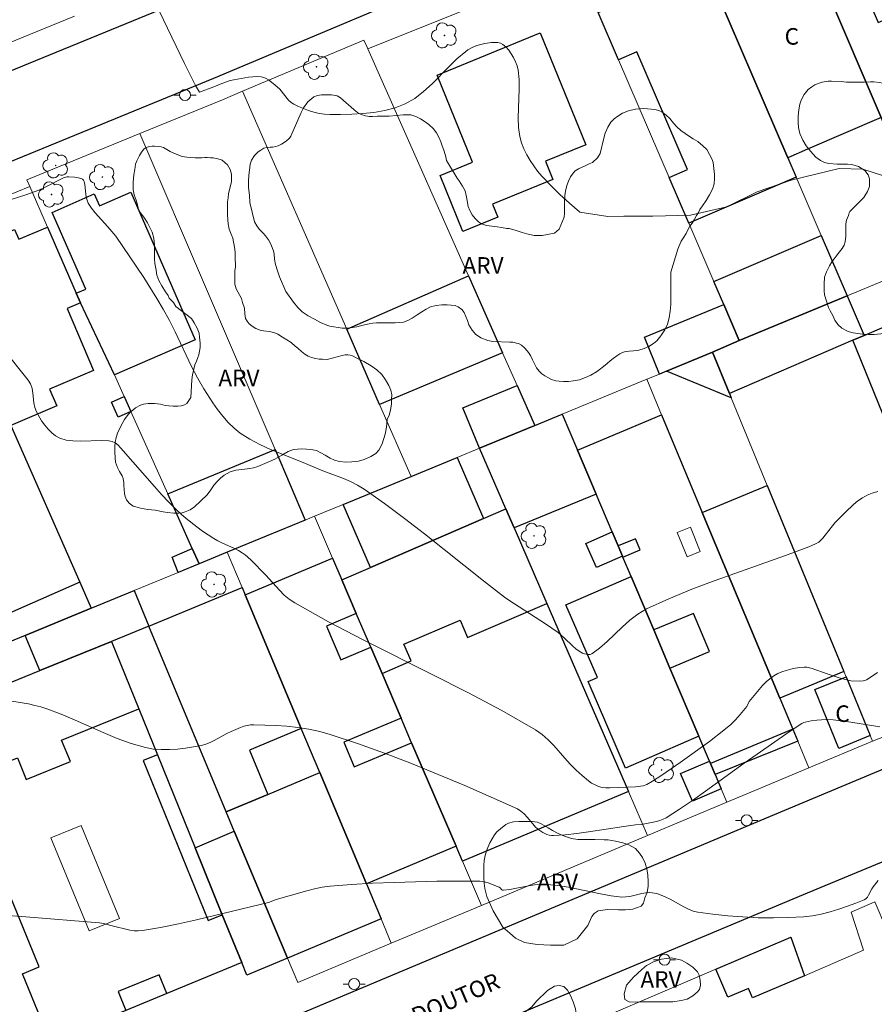
# Model space of a CAD drawing. Units: metres. Extents: x 275408 to 275923, y 1667123 to 1667688.
# Drawn here: x 275516 to 275594, y 1667202 to 1667291 of the extents above; entities that cross this region are included whole.
import ezdxf

# ---------------------------------------------------------------- set-up
doc = ezdxf.new("R2010")
doc.units = ezdxf.units.M
doc.header["$MEASUREMENT"] = 0
for name, color, linetype, lineweight, true_color in [('Arvores_Isoladas', 7, 'Continuous', 18, 0x00ff33), ('Curvas_Intermediarias', 7, 'Continuous', 9, 0x783c14), ('Curvas_Mestras', 7, 'Continuous', 20, 0x783c14), ('Topon_Vegetacao', 7, 'Continuous', 9, 0x00ff33), ('Vegetacao', 7, 'Orla8', 9, 0x00ff33)]:
    doc.layers.add(name, color=color, linetype=linetype, lineweight=lineweight, true_color=true_color)
for name, color, linetype, lineweight in [('Edificacoes', 7, 'Continuous', 30), ('Edificacoes_Vazios', 7, 'Continuous', 15), ('Muro_Grade', 8, 'Continuous', 20), ('Pavimentacao_Asfaltica_Mfio', 10, 'Continuous', 30), ('Poste', 7, 'Continuous', 9), ('Topon_de_Vias', 7, 'Continuous', 9), ('Topon_Fundacao_Const_Ruinas', 7, 'Continuous', 9)]:
    doc.layers.add(name, color=color, linetype=linetype, lineweight=lineweight)
doc.styles.add('Arial', font='arial.ttf', dxfattribs={"height": 1.5})
doc.styles.get("Standard").update_dxf_attribs({"font": 'arial.ttf'})
doc.linetypes.add('Orla8', pattern='A,6,-0.5,["V",Standard,S=1,R=0,X=-0.5,Y=-1],-0.5,6,-0.5,["V",Standard,S=1,R=0,X=-0.5,Y=-1],-0.5', length=14)

# ---------------------------------------------------------------- blocks, each defined once
blk = doc.blocks.new('Arvore')
at = {"layer": 'Arvores_Isoladas'}
blk.add_lwpolyline([(-0.718, 0.493, 0.872324), (-0.722, -0.551, 0.862983), (0.284, -0.827, 0.900105), (0.89, 0.029, 0.863155), (0.262, 0.861, 0.882486)], format="xyb", close=True, dxfattribs=at)
blk.add_circle((0, 0), 0.0286, dxfattribs=at)
blk = doc.blocks.new('Poste')
at = {"layer": 'Poste'}
for points in [[(-0.5, 0), (-1, 0)], [(0.5, 0), (1, 0)]]:
    blk.add_lwpolyline(points, dxfattribs=at)
blk.add_lwpolyline([(0, 0.5, 1), (0, -0.5, 1)], format="xyb", close=True, dxfattribs=at)

msp = doc.modelspace()

# ---------------------------------------------------------------- linework, layer by layer
at = {"layer": 'Curvas_Intermediarias', "flags": 128}
for points, elevation in [([(275594.54, 1667276.658), (275592.759, 1667277.228), (275590.618, 1667277.268), (275586.257, 1667276.218), (275583.195, 1667275.167), (275580.444, 1667273.797), (275577.133, 1667273.036), (275573.722, 1667272.946), (275571.101, 1667272.946), (275569.64, 1667272.916), (275567.119, 1667273.336), (275567.079, 1667273.366), (275566.179, 1667274.137), (275565.308, 1667274.927), (275564.468, 1667275.747), (275563.668, 1667276.598), (275563.287, 1667277.038), (275562.927, 1667277.518), (275562.597, 1667278.018), (275562.297, 1667278.528), (275562.037, 1667279.069), (275561.827, 1667279.609), (275561.677, 1667280.169), (275561.547, 1667280.999), (275561.517, 1667281.86), (275561.537, 1667282.73), (275561.617, 1667284.491), (275561.607, 1667285.351), (275561.507, 1667286.191), (275561.417, 1667286.572), (275561.277, 1667286.952), (275561.107, 1667287.322), (275560.897, 1667287.682), (275560.666, 1667288.012), (275560.416, 1667288.292), (275560.146, 1667288.522), (275559.926, 1667288.632), (275559.676, 1667288.692), (275559.396, 1667288.702), (275559.096, 1667288.692), (275558.506, 1667288.602), (275558.005, 1667288.492), (275557.785, 1667288.432), (275557.355, 1667288.252), (275556.955, 1667288.022), (275556.765, 1667287.882), (275555.975, 1667287.202), (275555.214, 1667286.462), (275553.724, 1667284.941), (275552.953, 1667284.241), (275552.143, 1667283.62), (275551.273, 1667283.13), (275550.382, 1667282.78), (275549.442, 1667282.53), (275548.452, 1667282.36), (275547.451, 1667282.25), (275546.431, 1667282.19), (275545.43, 1667282.17), (275544.45, 1667282.16), (275543.97, 1667282.19), (275543.48, 1667282.26), (275542.999, 1667282.37), (275542.529, 1667282.52), (275542.059, 1667282.7), (275541.609, 1667282.89), (275541.179, 1667283.11), (275540.939, 1667283.27), (275540.709, 1667283.48), (275539.908, 1667284.451), (275539.688, 1667284.671), (275539.308, 1667284.991), (275538.898, 1667285.301), (275538.688, 1667285.421), (275538.468, 1667285.521), (275538.238, 1667285.571), (275537.857, 1667285.601), (275537.477, 1667285.591), (275537.077, 1667285.541), (275535.416, 1667285.251), (275534.666, 1667284.971), (275533.946, 1667284.671), (275532.635, 1667284.201), (275532.285, 1667284.811), (275531.265, 1667286.782), (275528.974, 1667291.574)], 14), ([(275594.1, 1667231.62), (275593.609, 1667231.28), (275593.109, 1667230.96), (275592.959, 1667230.89), (275592.799, 1667230.85), (275592.459, 1667230.82), (275591.689, 1667230.86), (275591.198, 1667230.97), (275590.628, 1667231.13), (275589.528, 1667231.49), (275588.177, 1667231.98), (275587.937, 1667232.05), (275587.697, 1667232.09), (275587.447, 1667232.1), (275587.047, 1667232.06), (275586.637, 1667232), (275586.227, 1667231.91), (275585.826, 1667231.8), (275585.426, 1667231.67), (275585.056, 1667231.51), (275584.706, 1667231.31), (275584.336, 1667231.05), (275583.996, 1667230.76), (275583.676, 1667230.429), (275582.455, 1667228.999), (275582.385, 1667228.879), (275582.305, 1667228.659), (275582.235, 1667228.529), (275581.655, 1667227.798), (275581.235, 1667227.328), (275580.784, 1667226.898), (275580.154, 1667226.378), (275578.854, 1667225.377), (275576.203, 1667223.457), (275574.542, 1667222.306), (275573.692, 1667221.756), (275573.171, 1667221.456), (275572.861, 1667221.356), (275572.171, 1667221.266), (275569.82, 1667221.156), (275569.47, 1667221.156), (275569.14, 1667221.206), (275568.81, 1667221.286), (275568.49, 1667221.426), (275568.179, 1667221.596), (275567.889, 1667221.806), (275567.309, 1667222.286), (275566.769, 1667222.776), (275566.239, 1667223.297), (275565.738, 1667223.847), (275564.758, 1667224.987), (275564.248, 1667225.517), (275563.708, 1667226.008), (275563.107, 1667226.418), (275560.056, 1667228.159), (275556.945, 1667229.809), (275553.784, 1667231.4), (275547.461, 1667234.571), (275544.34, 1667236.202), (275541.269, 1667237.912), (275540.769, 1667238.253), (275540.308, 1667238.633), (275539.878, 1667239.063), (275538.648, 1667240.433), (275537.277, 1667241.824), (275536.787, 1667242.264), (275536.517, 1667242.454), (275536.167, 1667242.664), (275535.797, 1667242.854), (275534.656, 1667243.355), (275534.286, 1667243.535), (275533.926, 1667243.745), (275532.905, 1667244.435), (275532.405, 1667244.805), (275531.435, 1667245.565), (275530.965, 1667245.966), (275530.515, 1667246.386), (275529.844, 1667247.056), (275529.194, 1667247.746), (275528.554, 1667248.457), (275525.503, 1667251.938), (275525.222, 1667252.228), (275525.002, 1667252.418), (275524.722, 1667252.548), (275524.432, 1667252.618), (275523.792, 1667252.648), (275521.811, 1667252.588), (275521.171, 1667252.598), (275520.561, 1667252.678), (275519.98, 1667252.848), (275519.6, 1667253.048), (275519.25, 1667253.318), (275518.92, 1667253.659), (275518.61, 1667254.029), (275518.33, 1667254.429), (275517.86, 1667255.239), (275517.699, 1667255.629), (275517.619, 1667256.05), (275517.519, 1667256.93), (275517.459, 1667257.36), (275517.329, 1667257.76), (275517.119, 1667258.11), (275514.848, 1667260.931)], 16), ([(275515.449, 1667229.059), (275516.579, 1667228.879), (275517.139, 1667228.769), (275517.699, 1667228.639), (275518.25, 1667228.499), (275518.8, 1667228.329), (275520.09, 1667227.848), (275521.361, 1667227.308), (275523.902, 1667226.178), (275525.172, 1667225.648), (275526.453, 1667225.177), (275527.753, 1667224.807), (275528.454, 1667224.677), (275529.174, 1667224.627), (275529.904, 1667224.627), (275530.645, 1667224.677), (275531.375, 1667224.757), (275532.805, 1667224.997), (275533.206, 1667225.107), (275533.596, 1667225.267), (275533.976, 1667225.457), (275535.106, 1667226.098), (275535.496, 1667226.268), (275536.367, 1667226.628), (275536.657, 1667226.738), (275536.957, 1667226.818), (275537.257, 1667226.878), (275537.557, 1667226.888), (275538.548, 1667226.858), (275539.548, 1667226.808), (275540.558, 1667226.738), (275541.559, 1667226.628), (275542.549, 1667226.478), (275543.53, 1667226.268), (275544.49, 1667225.998), (275546.951, 1667225.177), (275549.412, 1667224.297), (275551.853, 1667223.367), (275554.284, 1667222.386), (275556.695, 1667221.366), (275559.086, 1667220.325), (275561.447, 1667219.255), (275561.777, 1667219.055), (275562.067, 1667218.805), (275562.337, 1667218.515), (275562.837, 1667217.894), (275563.107, 1667217.604), (275563.397, 1667217.354), (275563.748, 1667217.124), (275563.938, 1667217.024), (275564.128, 1667216.934), (275564.328, 1667216.874), (275564.538, 1667216.834), (275564.738, 1667216.834), (275565.788, 1667216.904), (275566.849, 1667217.024), (275567.909, 1667217.174), (275571.101, 1667217.664), (275572.171, 1667217.814), (275572.691, 1667217.854), (275574.052, 1667218.115), (275574.362, 1667218.205), (275574.652, 1667218.315), (275574.932, 1667218.455), (275576.143, 1667219.225), (275577.333, 1667220.025), (275578.513, 1667220.856), (275582.015, 1667223.397), (275583.195, 1667224.227), (275586.086, 1667226.228), (275587.247, 1667227.008), (275587.417, 1667227.098), (275587.547, 1667227.128), (275588.077, 1667227.238), (275588.607, 1667227.308), (275589.438, 1667227.348), (275590.078, 1667227.338), (275591.289, 1667227.188), (275593.769, 1667226.778), (275594.29, 1667226.678)], 17), ([(275594.14, 1667212.782), (275593.709, 1667212.202), (275593.589, 1667212.022), (275593.289, 1667211.442), (275593.179, 1667211.272), (275593.039, 1667211.122), (275592.879, 1667211.022), (275592.139, 1667210.722), (275591.379, 1667210.432), (275590.598, 1667210.161), (275589.798, 1667209.921), (275588.998, 1667209.731), (275588.187, 1667209.581), (275587.387, 1667209.491), (275586.026, 1667209.411), (275584.656, 1667209.381), (275583.275, 1667209.401), (275581.895, 1667209.471), (275580.524, 1667209.571), (275579.154, 1667209.711), (275577.813, 1667209.891), (275577.373, 1667209.991), (275576.953, 1667210.161), (275576.533, 1667210.372), (275575.312, 1667211.082), (275574.892, 1667211.272), (275574.492, 1667211.442), (275574.082, 1667211.582), (275573.662, 1667211.662), (275573.451, 1667211.672), (275573.091, 1667211.652), (275572.731, 1667211.582), (275571.651, 1667211.322), (275571.291, 1667211.282), (275570.93, 1667211.272), (275569.96, 1667211.392), (275568.99, 1667211.562), (275566.069, 1667212.162), (275565.098, 1667212.322), (275564.118, 1667212.412), (275563.568, 1667212.412), (275563.007, 1667212.372), (275562.447, 1667212.282), (275560.766, 1667211.962), (275560.186, 1667211.882), (275560.106, 1667211.892), (275560.036, 1667211.922), (275559.876, 1667212.102), (275559.806, 1667212.152), (275558.806, 1667212.552), (275558.556, 1667212.632), (275558.295, 1667212.682), (275558.035, 1667212.702), (275554.164, 1667212.702), (275552.223, 1667212.662), (275550.272, 1667212.602), (275548.332, 1667212.522), (275546.401, 1667212.402), (275544.47, 1667212.242), (275543.76, 1667212.152), (275543.059, 1667212.012), (275542.369, 1667211.842), (275539.598, 1667211.042), (275538.888, 1667210.782), (275532.365, 1667209.201), (275530.735, 1667208.831), (275529.104, 1667208.501), (275527.463, 1667208.231), (275527.083, 1667208.201), (275526.703, 1667208.221), (275526.313, 1667208.281), (275524.602, 1667208.681), (275523.922, 1667208.881), (275523.582, 1667208.941), (275516.899, 1667209.491), (275512.437, 1667209.801)], 18)]:
    msp.add_lwpolyline(points, dxfattribs=dict(at, elevation=elevation))
at = {"layer": 'Curvas_Mestras', "elevation": 15, "flags": 128}
msp.add_lwpolyline([(275594.11, 1667248.026), (275593.609, 1667247.866), (275593.149, 1667247.676), (275592.719, 1667247.436), (275592.319, 1667247.156), (275591.929, 1667246.836), (275591.188, 1667246.146), (275590.238, 1667245.185), (275590.008, 1667244.915), (275589.358, 1667244.065), (275589.138, 1667243.795), (275588.888, 1667243.535), (275588.768, 1667243.435), (275588.487, 1667243.265), (275587.877, 1667243.004), (275585.766, 1667242.214), (275579.364, 1667239.953), (275577.253, 1667239.153), (275575.172, 1667238.303), (275573.151, 1667237.372), (275572.361, 1667236.902), (275571.631, 1667236.342), (275570.94, 1667235.722), (275569.59, 1667234.421), (275568.9, 1667233.821), (275568.189, 1667233.311), (275568.039, 1667233.251), (275567.879, 1667233.231), (275567.709, 1667233.261), (275567.529, 1667233.311), (275567.349, 1667233.381), (275567.039, 1667233.551), (275566.759, 1667233.751), (275566.479, 1667233.991), (275565.698, 1667234.761), (275565.428, 1667235.001), (275565.148, 1667235.231), (275563.988, 1667236.032), (275561.607, 1667237.552), (275560.766, 1667238.102), (275560.276, 1667238.453), (275558.366, 1667239.933), (275553.023, 1667244.185), (275551.233, 1667245.575), (275549.412, 1667246.926), (275547.561, 1667248.236), (275546.961, 1667248.597), (275546.331, 1667248.917), (275545.68, 1667249.187), (275543.68, 1667249.947), (275542.049, 1667250.637), (275539.078, 1667251.828), (275538.118, 1667252.258), (275537.197, 1667252.748), (275536.337, 1667253.298), (275535.767, 1667253.759), (275535.236, 1667254.269), (275534.746, 1667254.839), (275534.276, 1667255.429), (275533.846, 1667256.06), (275533.036, 1667257.32), (275532.455, 1667258.32), (275531.925, 1667259.341), (275530.424, 1667262.482), (275529.904, 1667263.513), (275529.354, 1667264.523), (275528.784, 1667265.493), (275527.583, 1667267.404), (275526.333, 1667269.285), (275525.042, 1667271.136), (275524.702, 1667271.576), (275524.332, 1667272.006), (275523.192, 1667273.256), (275522.851, 1667273.697), (275522.551, 1667274.147), (275522.441, 1667274.397), (275522.371, 1667274.667), (275522.321, 1667274.947), (275522.231, 1667275.817), (275522.171, 1667276.097), (275522.111, 1667276.228), (275522.041, 1667276.298), (275521.961, 1667276.348), (275521.801, 1667276.388), (275521.301, 1667276.488), (275520.791, 1667276.538), (275520.611, 1667276.518), (275520.31, 1667276.428), (275518.6, 1667275.567), (275518.06, 1667275.327), (275516.909, 1667274.907), (275514.798, 1667274.227)], dxfattribs=at)
at = {"layer": 'Edificacoes', "flags": 128}
for points in [[(275589.366, 1667293.698), (275594.438, 1667281.908), (275587.742, 1667279.027), (275585.957, 1667278.259), (275578.495, 1667295.603), (275586.977, 1667299.252), (275589.366, 1667293.698)], [(275585.957, 1667278.259), (275586.711, 1667276.506), (275576.983, 1667272.321), (275575.196, 1667276.476), (275576.867, 1667277.195), (275572.289, 1667287.837), (275570.617, 1667287.118), (275568.768, 1667291.418), (275578.495, 1667295.603), (275585.957, 1667278.259)], [(275600.738, 1667293.327), (275604.844, 1667284.478), (275595.13, 1667280.299), (275594.438, 1667281.908), (275589.366, 1667293.698), (275592.254, 1667294.941), (275594.165, 1667290.499), (275600.738, 1667293.327)], [(275559.683, 1667272.868), (275556.521, 1667271.577), (275554.454, 1667276.642), (275557.393, 1667277.842), (275554.167, 1667285.746), (275563.513, 1667289.56), (275567.652, 1667279.418), (275564.002, 1667277.928), (275564.674, 1667276.28), (275559.202, 1667274.046), (275559.683, 1667272.868)], [(275521.846, 1667265.112), (275521.461, 1667265.996), (275522.321, 1667266.334), (275519.28, 1667273.304), (275523.104, 1667274.973), (275523.58, 1667273.883), (275526.427, 1667275.125), (275532.255, 1667261.769), (275524.922, 1667258.591), (275521.846, 1667265.112)], [(275521.461, 1667265.996), (275521.846, 1667265.112), (275520.65, 1667264.605), (275523.037, 1667258.981), (275519.056, 1667257.292), (275519.698, 1667255.78), (275515.548, 1667253.996), (275510.163, 1667266.241), (275508.794, 1667269.467), (275512.553, 1667271.062), (275512.814, 1667270.446), (275515.88, 1667271.747), (275516.253, 1667270.868), (275518.858, 1667271.973), (275521.461, 1667265.996)], [(275591.346, 1667265.732), (275581.555, 1667261.682), (275580.15, 1667264.96), (275579.258, 1667267.033), (275588.986, 1667271.218), (275591.346, 1667265.732)], [(275560.096, 1667260.591), (275548.962, 1667255.91), (275545.981, 1667262.722), (275557.015, 1667267.554), (275560.096, 1667260.591)], [(275516.849, 1667234.972), (275512.045, 1667232.992), (275509.958, 1667238.066), (275506.439, 1667246.622), (275500.112, 1667262.006), (275501.723, 1667262.662), (275510.163, 1667266.241), (275515.548, 1667253.996), (275521.781, 1667239.813), (275522.821, 1667237.432), (275516.849, 1667234.972)], [(275515.548, 1667253.996), (275521.781, 1667239.813), (275513.118, 1667236.002), (275510.166, 1667242.694), (275513.558, 1667244.185), (275511.947, 1667247.836), (275508.636, 1667246.386), (275506.245, 1667251.808), (275509.416, 1667253.208), (275507.756, 1667256.97), (275504.714, 1667255.629), (275501.723, 1667262.662), (275510.163, 1667266.241), (275515.548, 1667253.996)], [(275592.884, 1667262.156), (275591.863, 1667261.717), (275580.663, 1667256.899), (275579.125, 1667260.632), (275581.555, 1667261.682), (275591.346, 1667265.732), (275592.884, 1667262.156)], [(275581.555, 1667261.682), (275579.125, 1667260.632), (275574.97, 1667258.92), (275574.333, 1667258.657), (275572.961, 1667262.002), (275580.15, 1667264.96), (275581.555, 1667261.682)], [(275597.287, 1667260.717), (275599.637, 1667254.909), (275595.324, 1667253.164), (275591.863, 1667261.717), (275592.884, 1667262.156), (275596.138, 1667263.556), (275597.287, 1667260.717)], [(275580.663, 1667256.899), (275580.83, 1667256.493), (275574.97, 1667258.92), (275579.125, 1667260.632), (275580.663, 1667256.899)], [(275563.02, 1667253.996), (275558.024, 1667251.937), (275556.519, 1667255.588), (275561.42, 1667257.607), (275563.02, 1667253.996)], [(275526.413, 1667255.269), (275525.262, 1667254.759), (275524.662, 1667256.12), (275525.803, 1667256.63), (275526.413, 1667255.269)], [(275566.898, 1667251.759), (275568.591, 1667247.772), (275561.16, 1667244.71), (275560.406, 1667246.446), (275558.024, 1667251.937), (275563.02, 1667253.996), (275565.512, 1667255.023), (275566.898, 1667251.759)], [(275578.209, 1667246.126), (275585.241, 1667229.298), (275586.42, 1667226.477), (275578.961, 1667223.356), (275578.869, 1667223.573), (275577.907, 1667225.839), (275575.282, 1667232.02), (275578.854, 1667233.511), (275577.413, 1667236.972), (275573.812, 1667235.471), (275571.762, 1667240.307), (275571.011, 1667242.074), (275572.581, 1667242.734), (275572.161, 1667243.735), (275570.585, 1667243.078), (275570.046, 1667244.348), (275568.591, 1667247.772), (275566.898, 1667251.759), (275574.523, 1667254.946), (275578.209, 1667246.126)], [(275578.209, 1667246.126), (275585.241, 1667229.298), (275586.42, 1667226.477), (275586.87, 1667225.4), (275579.377, 1667222.377), (275578.961, 1667223.356), (275578.869, 1667223.573), (275577.907, 1667225.839), (275575.282, 1667232.02), (275573.812, 1667235.471), (275571.762, 1667240.307), (275571.011, 1667242.074), (275570.978, 1667242.153), (275570.585, 1667243.078), (275570.046, 1667244.348), (275568.591, 1667247.772), (275566.898, 1667251.759), (275574.523, 1667254.946), (275578.209, 1667246.126)], [(275532.605, 1667241.464), (275531.985, 1667242.844), (275529.754, 1667247.816), (275539.497, 1667251.804), (275542.226, 1667245.428), (275535.158, 1667242.516), (275532.605, 1667241.464)], [(275558.38, 1667245.572), (275548.142, 1667241.128), (275545.662, 1667246.844), (275551.822, 1667249.382), (275555.982, 1667251.096), (275558.38, 1667245.572)], [(275585.241, 1667229.298), (275578.209, 1667246.126), (275584.102, 1667248.553), (275591.05, 1667231.691), (275588.216, 1667230.524), (275585.241, 1667229.298)], [(275571.518, 1667220.844), (275556.474, 1667214.508), (275555.891, 1667215.868), (275551.865, 1667225.256), (275550.914, 1667227.473), (275549.182, 1667231.53), (275548.159, 1667233.898), (275546.848, 1667236.955), (275545.542, 1667240), (275548.142, 1667241.128), (275558.38, 1667245.572), (275560.406, 1667246.446), (275561.16, 1667244.71), (275564.128, 1667237.872), (275571.518, 1667220.844)], [(275570.585, 1667243.078), (275570.978, 1667242.153), (275568.609, 1667241.122), (275567.657, 1667243.309), (275570.046, 1667244.348), (275570.585, 1667243.078)], [(275532.605, 1667241.464), (275530.695, 1667240.673), (275530.154, 1667242.074), (275531.985, 1667242.844), (275532.605, 1667241.464)], [(275545.542, 1667240), (275546.848, 1667236.955), (275544.157, 1667235.826), (275545.443, 1667232.759), (275548.159, 1667233.898), (275549.182, 1667231.53), (275550.914, 1667227.473), (275545.72, 1667225.295), (275546.653, 1667223.07), (275551.865, 1667225.256), (275555.891, 1667215.868), (275547.763, 1667212.46), (275543.533, 1667222.547), (275541.861, 1667226.533), (275536.78, 1667238.649), (275544.697, 1667241.97), (275545.542, 1667240)], [(275573.812, 1667235.471), (275575.282, 1667232.02), (275577.907, 1667225.839), (275571.251, 1667222.954), (275567.855, 1667230.788), (275568.702, 1667231.155), (275565.847, 1667237.743), (275571.762, 1667240.307), (275573.812, 1667235.471)], [(275536.78, 1667238.649), (275541.861, 1667226.533), (275537.167, 1667224.579), (275538.833, 1667220.576), (275535.048, 1667218.988), (275528.05, 1667235.8), (275536.5, 1667239.317), (275536.78, 1667238.649)], [(275528.05, 1667235.8), (275524.657, 1667234.424), (275518.161, 1667231.787), (275516.849, 1667234.972), (275522.821, 1667237.432), (275526.716, 1667239.037), (275528.05, 1667235.8)], [(275555.891, 1667215.868), (275551.865, 1667225.256), (275550.914, 1667227.473), (275549.182, 1667231.53), (275551.813, 1667232.66), (275551.163, 1667234.171), (275556.255, 1667236.352), (275556.925, 1667234.781), (275564.128, 1667237.872), (275571.518, 1667220.844), (275556.474, 1667214.508), (275555.891, 1667215.868)], [(275528.824, 1667224.157), (275532.24, 1667215.738), (275534.706, 1667209.661), (275536.466, 1667205.327), (275529.664, 1667202.528), (275525.953, 1667200.998), (275519.11, 1667198.187), (275515.235, 1667196.585), (275513.258, 1667201.457), (275511.167, 1667206.61), (275514.772, 1667208.087), (275513.131, 1667212.13), (275512.098, 1667214.674), (275509.464, 1667221.166), (275506.993, 1667227.254), (275513.33, 1667229.826), (275518.161, 1667231.787), (275524.657, 1667234.424), (275527.128, 1667228.335), (275528.824, 1667224.157)], [(275593.433, 1667225.908), (275590.598, 1667224.737), (275588.407, 1667230.069), (275591.238, 1667231.235), (275593.433, 1667225.908)], [(275528.824, 1667224.157), (275527.543, 1667223.637), (275533.426, 1667209.141), (275534.706, 1667209.661), (275536.466, 1667205.327), (275529.664, 1667202.528), (275528.974, 1667204.229), (275525.252, 1667202.698), (275525.953, 1667200.998), (275519.11, 1667198.187), (275516.589, 1667204.309), (275518.11, 1667204.939), (275513.818, 1667215.373), (275512.098, 1667214.674), (275509.464, 1667221.166), (275516.139, 1667223.877), (275516.929, 1667221.926), (275520.931, 1667223.557), (275520.14, 1667225.497), (275527.128, 1667228.335), (275528.824, 1667224.157)], [(275578.961, 1667223.356), (275579.377, 1667222.377), (275579.929, 1667221.077), (275577.311, 1667219.965), (275576.25, 1667222.461), (275578.869, 1667223.573), (275578.961, 1667223.356)], [(275547.763, 1667212.46), (275549.092, 1667209.291), (275540.607, 1667205.732), (275535.787, 1667217.226), (275535.048, 1667218.988), (275538.833, 1667220.576), (275543.533, 1667222.547), (275547.763, 1667212.46)], [(275540.607, 1667205.732), (275536.928, 1667204.189), (275536.466, 1667205.327), (275534.706, 1667209.661), (275532.24, 1667215.738), (275535.787, 1667217.226), (275540.607, 1667205.732)], [(275587.478, 1667204.133), (275582.761, 1667202.152), (275582.411, 1667202.988), (275580.518, 1667202.195), (275579.451, 1667204.742), (275586.234, 1667207.645), (275587.478, 1667204.133)]]:
    msp.add_lwpolyline(points, close=True, dxfattribs=at)
at = {"layer": 'Edificacoes_Vazios', "flags": 128}
for points in [[(275575.947, 1667244.306), (275576.836, 1667242.108), (275578.033, 1667242.591), (275577.144, 1667244.79), (275575.947, 1667244.306)], [(275519.162, 1667216.623), (275522.641, 1667208.203), (275525.385, 1667209.337), (275521.906, 1667217.757), (275519.162, 1667216.623)]]:
    msp.add_lwpolyline(points, close=True, dxfattribs=at)
at = {"layer": 'Muro_Grade', "flags": 128}
for points in [[(275584.868, 1667304.154), (275586.977, 1667299.252), (275589.366, 1667293.698), (275594.438, 1667281.908), (275595.13, 1667280.299), (275598.008, 1667273.61), (275599.852, 1667269.305)], [(275591.346, 1667265.732), (275588.986, 1667271.218), (275586.711, 1667276.506), (275585.957, 1667278.259), (275578.495, 1667295.603), (275576.34, 1667300.613), (275570.483, 1667298.182), (275570.852, 1667297.291), (275566.901, 1667295.757)], [(275547.899, 1667288.121), (275566.901, 1667295.757)], [(275581.555, 1667261.682), (275580.15, 1667264.96), (275579.258, 1667267.033), (275576.983, 1667272.321), (275575.196, 1667276.476), (275570.617, 1667287.118), (275568.768, 1667291.418), (275566.901, 1667295.757)], [(275512.632, 1667287.542), (275521.302, 1667291.091)], [(275547.899, 1667288.121), (275547.801, 1667288.342), (275547.547, 1667288.917), (275536.539, 1667284.271)], [(275547.899, 1667288.121), (275557.015, 1667267.554), (275560.096, 1667260.591), (275561.42, 1667257.607), (275563.02, 1667253.996)], [(275536.539, 1667284.271), (275534.733, 1667283.508), (275527.244, 1667280.443)], [(275536.539, 1667284.271), (275545.981, 1667262.722), (275548.962, 1667255.91), (275551.822, 1667249.382)], [(275517.258, 1667275.647), (275516.995, 1667276.249), (275527.244, 1667280.443)], [(275527.244, 1667280.443), (275539.497, 1667251.804), (275542.226, 1667245.428)], [(275507.816, 1667271.786), (275517.258, 1667275.647)], [(275517.258, 1667275.647), (275518.858, 1667271.973), (275521.461, 1667265.996), (275521.846, 1667265.112), (275524.922, 1667258.591), (275525.803, 1667256.63), (275526.413, 1667255.269), (275529.754, 1667247.816), (275531.985, 1667242.844), (275532.605, 1667241.464)], [(275591.346, 1667265.732), (275594.69, 1667267.136)], [(275591.346, 1667265.732), (275581.555, 1667261.682)], [(275581.555, 1667261.682), (275579.125, 1667260.632)], [(275573.172, 1667258.179), (275574.333, 1667258.657), (275574.97, 1667258.92), (275579.125, 1667260.632)], [(275593.646, 1667225.39), (275593.433, 1667225.908), (275591.238, 1667231.235), (275591.05, 1667231.691), (275584.102, 1667248.554), (275580.83, 1667256.493), (275580.663, 1667256.899), (275579.125, 1667260.632)], [(275573.172, 1667258.179), (275565.512, 1667255.023)], [(275587.883, 1667222.976), (275586.87, 1667225.4), (275586.42, 1667226.477), (275585.241, 1667229.298), (275578.209, 1667246.126), (275574.523, 1667254.946), (275573.172, 1667258.179)], [(275565.512, 1667255.023), (275563.02, 1667253.996)], [(275579.929, 1667221.077), (275579.377, 1667222.377), (275578.961, 1667223.356), (275578.869, 1667223.573), (275577.907, 1667225.839), (275575.282, 1667232.02), (275573.812, 1667235.471), (275571.762, 1667240.307), (275571.011, 1667242.074), (275570.978, 1667242.153), (275570.585, 1667243.078), (275570.046, 1667244.348), (275568.591, 1667247.772), (275566.898, 1667251.759), (275565.512, 1667255.023)], [(275558.024, 1667251.937), (275563.02, 1667253.996)], [(275551.822, 1667249.382), (275555.982, 1667251.096), (275558.024, 1667251.937)], [(275573.255, 1667216.841), (275571.518, 1667220.844), (275564.128, 1667237.872), (275561.16, 1667244.71), (275560.406, 1667246.446), (275558.024, 1667251.937)], [(275543.066, 1667245.774), (275545.662, 1667246.844), (275551.822, 1667249.382)], [(275535.158, 1667242.516), (275542.226, 1667245.428)], [(275542.226, 1667245.428), (275543.066, 1667245.774)], [(275558.186, 1667210.516), (275556.474, 1667214.508), (275555.891, 1667215.868), (275551.865, 1667225.256), (275550.914, 1667227.473), (275549.182, 1667231.53), (275548.159, 1667233.898), (275546.848, 1667236.955), (275545.542, 1667240), (275544.697, 1667241.97), (275543.066, 1667245.774)], [(275535.158, 1667242.516), (275532.605, 1667241.464)], [(275535.158, 1667242.516), (275536.5, 1667239.317), (275536.78, 1667238.649), (275541.861, 1667226.533), (275543.533, 1667222.547), (275547.763, 1667212.46), (275549.092, 1667209.291), (275550.017, 1667207.087)], [(275532.605, 1667241.464), (275530.695, 1667240.673), (275526.716, 1667239.037)], [(275522.821, 1667237.432), (275521.781, 1667239.813)], [(275526.716, 1667239.037), (275522.821, 1667237.432)], [(275526.716, 1667239.037), (275528.05, 1667235.8), (275535.048, 1667218.988), (275535.787, 1667217.226), (275540.607, 1667205.732), (275541.539, 1667203.528), (275550.017, 1667207.087)], [(275512.045, 1667232.992), (275516.849, 1667234.972), (275522.821, 1667237.432)], [(275609.281, 1667231.072), (275595.42, 1667225.267), (275595.12, 1667225.978), (275593.646, 1667225.39)], [(275587.883, 1667222.976), (275593.646, 1667225.39)], [(275587.883, 1667222.976), (275583.348, 1667221.077), (275580.446, 1667219.859), (275573.255, 1667216.841)], [(275579.929, 1667221.077), (275580.446, 1667219.859)], [(275558.186, 1667210.516), (275573.255, 1667216.841)], [(275595.957, 1667205.878), (275593.845, 1667210.835), (275591.699, 1667209.895), (275592.82, 1667206.467), (275587.478, 1667204.133), (275586.234, 1667207.645), (275579.451, 1667204.742), (275538.075, 1667187.034), (275559.114, 1667139.864), (275560.931, 1667135.549)], [(275558.186, 1667210.516), (275550.017, 1667207.087)]]:
    msp.add_lwpolyline(points, dxfattribs=at)
at = {"layer": 'Pavimentacao_Asfaltica_Mfio', "flags": 128}
for points in [[(275453.855, 1667260.702), (275495.207, 1667277.816), (275531.008, 1667292.469), (275556.31, 1667303.149), (275574.229, 1667310.384), (275596.52, 1667319.704)], [(275455.803, 1667253.279), (275498.101, 1667270.785), (275533.926, 1667285.448), (275559.212, 1667296.121), (275577.119, 1667303.351), (275599.453, 1667312.689)], [(275486.559, 1667177.521), (275584.393, 1667218.586), (275639.675, 1667241.742), (275718.297, 1667274.575)], [(275720.894, 1667266.986), (275642.759, 1667234.357), (275597.191, 1667215.534), (275593.029, 1667213.823), (275587.351, 1667211.474), (275486.932, 1667169.405)]]:
    msp.add_lwpolyline(points, dxfattribs=at)
at = {"layer": 'Vegetacao', "flags": 128}
for points in [[(275590.847, 1667262.808), (275590.496, 1667263.157), (275590.233, 1667263.522), (275590.041, 1667263.958), (275589.787, 1667264.384), (275589.647, 1667264.671), (275589.288, 1667265.836), (275589.261, 1667266.193), (275589.251, 1667266.804), (275589.275, 1667267.422), (275589.457, 1667267.927), (275589.734, 1667268.467), (275589.943, 1667268.817), (275590.151, 1667269.087), (275590.36, 1667269.349), (275590.655, 1667269.724), (275590.89, 1667270.029), (275591.072, 1667270.317), (275591.158, 1667270.63), (275591.209, 1667271.161), (275591.217, 1667271.711), (275591.216, 1667271.989), (275591.233, 1667272.25), (275591.276, 1667272.599), (275591.466, 1667273.026), (275591.535, 1667273.252), (275591.596, 1667273.392), (275592.864, 1667274.658), (275592.943, 1667274.797), (275593.177, 1667275.189), (275593.359, 1667275.634), (275593.375, 1667276.008), (275593.366, 1667276.33), (275593.261, 1667276.714), (275592.929, 1667277.105), (275592.37, 1667277.452), (275591.769, 1667277.651), (275591.377, 1667277.676), (275590.899, 1667277.683), (275590.429, 1667277.682), (275589.688, 1667277.733), (275589.283, 1667277.816), (275588.93, 1667277.988), (275588.507, 1667278.304), (275588.022, 1667278.852), (275587.634, 1667279.327), (275587.332, 1667279.835), (275587.043, 1667280.435), (275586.937, 1667280.992), (275586.893, 1667281.454), (275586.909, 1667282.02), (275586.96, 1667282.603), (275587.063, 1667283.117), (275587.175, 1667283.483), (275587.444, 1667283.972), (275587.8, 1667284.426), (275588.131, 1667284.67), (275588.401, 1667284.853), (275588.801, 1667285.02), (275589.088, 1667285.099), (275589.61, 1667285.187), (275589.914, 1667285.188), (275590.786, 1667285.146), (275591.282, 1667285.095), (275591.596, 1667285.087), (275592.083, 1667285.088), (275592.484, 1667285.089), (275592.894, 1667285.107), (275593.451, 1667285.117), (275593.747, 1667285.118), (275594.287, 1667285.067), (275594.826, 1667284.964), (275595.07, 1667284.851), (275595.376, 1667284.634), (275595.629, 1667284.434), (275595.891, 1667284.183), (275596.083, 1667283.931), (275596.197, 1667283.686), (275596.468, 1667283.217), (275596.547, 1667282.973), (275596.696, 1667282.564), (275596.818, 1667282.173), (275597.028, 1667281.677), (275597.168, 1667281.311), (275597.317, 1667280.963), (275597.475, 1667280.598), (275597.798, 1667280.189), (275598.122, 1667279.851), (275598.497, 1667279.564), (275599.577, 1667278.984), (275599.839, 1667278.861), (275600.149, 1667278.781), (275600.528, 1667278.732), (275600.902, 1667278.724), (275601.302, 1667278.777), (275601.789, 1667278.901), (275602.311, 1667279.016), (275602.807, 1667279.078), (275603.174, 1667279.122), (275603.513, 1667279.219), (275603.913, 1667279.307), (275604.322, 1667279.386), (275604.905, 1667279.483), (275605.506, 1667279.537), (275606.047, 1667279.538), (275606.604, 1667279.513), (275607.091, 1667279.427), (275607.631, 1667279.191), (275608.121, 1667278.846), (275608.548, 1667278.48), (275608.801, 1667278.176), (275609.395, 1667277.342), (275609.71, 1667276.768), (275609.815, 1667276.464), (275609.903, 1667275.993), (275609.965, 1667275.419), (275610.018, 1667275.079), (275610.158, 1667274.609), (275610.377, 1667274.175), (275610.561, 1667273.73), (275610.65, 1667273.347), (275610.668, 1667272.808), (275610.652, 1667272.251), (275610.61, 1667271.789), (275610.479, 1667271.467), (275610.158, 1667271.021), (275609.81, 1667270.681), (275609.419, 1667270.419), (275608.937, 1667270.163), (275608.323, 1667269.99), (275607.853, 1667269.928), (275606.216, 1667269.915), (275605.885, 1667269.897), (275605.371, 1667269.87), (275604.988, 1667269.86), (275604.518, 1667269.868), (275604.039, 1667269.911), (275603.682, 1667269.988), (275603.333, 1667270.127), (275602.903, 1667270.426), (275602.53, 1667270.812), (275602.294, 1667271.082), (275601.91, 1667271.517), (275601.553, 1667271.856), (275601.117, 1667272.194), (275600.794, 1667272.376), (275600.401, 1667272.463), (275600.105, 1667272.479), (275599.766, 1667272.479), (275599.392, 1667272.425), (275598.957, 1667272.216), (275598.592, 1667271.893), (275598.332, 1667271.518), (275598.176, 1667270.925), (275598.152, 1667270.254), (275598.08, 1667267.555), (275598.072, 1667267.128), (275598.004, 1667266.327), (275597.892, 1667265.508), (275597.64, 1667264.941), (275597.337, 1667264.383), (275596.955, 1667263.826), (275596.53, 1667263.354), (275596.009, 1667262.865), (275595.652, 1667262.655), (275595.095, 1667262.445), (275594.764, 1667262.357), (275594.397, 1667262.297), (275593.798, 1667262.251), (275593.258, 1667262.241), (275592.744, 1667262.257), (275591.875, 1667262.394), (275591.432, 1667262.518)], [(275541.863, 1667282.337), (275542.078, 1667282.769), (275542.442, 1667283.309), (275543.013, 1667283.782), (275543.344, 1667283.891), (275543.684, 1667283.959), (275544.032, 1667283.96), (275544.596, 1667283.953), (275545.103, 1667283.862), (275545.419, 1667283.68), (275545.934, 1667283.233), (275546.341, 1667282.861), (275546.665, 1667282.58), (275546.972, 1667282.34), (275547.279, 1667282.184), (275547.67, 1667282.044), (275548.043, 1667282.003), (275548.308, 1667282.004), (275548.756, 1667282.005), (275549.046, 1667282.005), (275549.477, 1667282.014), (275549.825, 1667282.024), (275551.094, 1667282.151), (275551.807, 1667282.136), (275552.255, 1667281.996), (275552.671, 1667281.773), (275553.003, 1667281.575), (275553.419, 1667281.276), (275553.809, 1667280.912), (275554.117, 1667280.507), (275554.366, 1667280.068), (275554.5, 1667279.703), (275554.608, 1667279.422), (275554.817, 1667278.849), (275554.968, 1667278.336), (275555.035, 1667278.013), (275555.21, 1667277.714), (275556, 1667276.406), (275556.167, 1667276.174), (275556.491, 1667275.685), (275556.708, 1667275.246), (275556.816, 1667274.84), (275556.909, 1667274.393), (275556.926, 1667274.153), (275556.985, 1667273.838), (275557.135, 1667273.464), (275557.343, 1667273.083), (275557.618, 1667272.735), (275557.934, 1667272.454), (275558.191, 1667272.264), (275558.664, 1667272.099), (275559.12, 1667272.051), (275559.626, 1667271.986), (275560.025, 1667271.937), (275560.489, 1667271.855), (275560.697, 1667271.83), (275561.252, 1667271.691), (275561.883, 1667271.477), (275562.314, 1667271.362), (275562.971, 1667271.205), (275563.708, 1667271.198), (275564.811, 1667271.417), (275565.225, 1667271.791), (275565.679, 1667272.878), (275565.711, 1667273.218), (275565.71, 1667273.616), (275565.725, 1667274.23), (275565.766, 1667274.836), (275565.823, 1667275.234), (275565.921, 1667275.723), (275566.069, 1667276.121), (275566.276, 1667276.512), (275566.515, 1667276.845), (275566.697, 1667277.052), (275567.004, 1667277.235), (275567.31, 1667277.385), (275567.642, 1667277.552), (275567.957, 1667277.693), (275568.255, 1667277.818), (275568.727, 1667278.259), (275568.95, 1667278.649), (275569.278, 1667280.019), (275569.418, 1667280.475), (275569.649, 1667281.031), (275569.93, 1667281.472), (275570.212, 1667281.771), (275570.551, 1667282.02), (275570.982, 1667282.278), (275571.529, 1667282.512), (275572.158, 1667282.662), (275572.914, 1667282.705), (275573.9, 1667282.63), (275574.282, 1667282.534), (275574.531, 1667282.419), (275574.938, 1667282.113), (275575.271, 1667281.799), (275575.595, 1667281.392), (275575.894, 1667281.061), (275576.26, 1667280.722), (275577.04, 1667280.185), (275577.389, 1667279.97), (275577.813, 1667279.714), (275578.262, 1667279.334), (275578.636, 1667278.987), (275579.094, 1667278.091), (275579.21, 1667277.818), (275579.312, 1667276.732), (275579.305, 1667276.384), (275579.273, 1667275.902), (275579.141, 1667275.413), (275578.877, 1667274.907), (275578.555, 1667274.367), (275578.233, 1667273.885), (275578.001, 1667273.561), (275577.853, 1667273.287), (275577.678, 1667273.029), (275577.464, 1667272.631), (275577.282, 1667272.332), (275577.084, 1667272.058), (275576.91, 1667271.734), (275576.737, 1667271.377), (275576.489, 1667270.961), (275576.299, 1667270.696), (275576.126, 1667270.264), (275575.994, 1667269.974), (275575.369, 1667267.874), (275575.362, 1667267.327), (275575.372, 1667266.539), (275575.373, 1667265.701), (275575.367, 1667264.955), (275575.31, 1667264.358), (275575.204, 1667263.761), (275575.047, 1667263.162), (275574.807, 1667262.664), (275574.46, 1667262.125), (275574.08, 1667261.651), (275573.799, 1667261.419), (275573.368, 1667261.152), (275572.938, 1667260.96), (275572.448, 1667260.826), (275571.967, 1667260.759), (275571.569, 1667260.725), (275571.361, 1667260.703), (275571.163, 1667260.666), (275570.929, 1667260.585), (275570.724, 1667260.482), (275570.461, 1667260.317), (275570.122, 1667260.076), (275569.854, 1667259.858), (275569.581, 1667259.617), (275569.267, 1667259.327), (275568.869, 1667259.036), (275568.621, 1667258.853), (275568.123, 1667258.558), (275567.636, 1667258.335), (275567.071, 1667258.135), (275566.533, 1667258.026), (275566.077, 1667257.992), (275565.621, 1667257.983), (275565.231, 1667258.015), (275564.94, 1667258.031), (275564.534, 1667258.154), (275564.285, 1667258.32), (275563.944, 1667258.485), (275563.67, 1667258.667), (275563.438, 1667258.907), (275563.197, 1667259.213), (275562.988, 1667259.569), (275562.822, 1667259.934), (275562.63, 1667260.348), (275562.446, 1667260.605), (275562.33, 1667260.762), (275562.105, 1667261.043), (275561.815, 1667261.267), (275561.549, 1667261.416), (275561.367, 1667261.465), (275561.051, 1667261.539), (275560.753, 1667261.547), (275559.226, 1667261.601), (275558.77, 1667261.692), (275558.14, 1667261.931), (275557.666, 1667262.261), (275557.341, 1667262.642), (275557.05, 1667263.114), (275556.917, 1667263.495), (275556.791, 1667263.877), (275556.625, 1667264.241), (275556.417, 1667264.489), (275556.085, 1667264.746), (275555.803, 1667264.869), (275555.463, 1667264.902), (275555.09, 1667264.917), (275554.608, 1667264.916), (275554.077, 1667264.874), (275553.572, 1667264.757), (275553.174, 1667264.548), (275552.777, 1667264.299), (275552.38, 1667264.016), (275551.923, 1667263.733), (275551.509, 1667263.516), (275551.12, 1667263.366), (275550.772, 1667263.332), (275550.382, 1667263.306), (275550.109, 1667263.305), (275549.726, 1667263.304), (275549.436, 1667263.304), (275548.98, 1667263.294), (275548.674, 1667263.285), (275548.334, 1667263.268), (275548.019, 1667263.218), (275547.605, 1667263.117), (275547.225, 1667263.013), (275546.908, 1667262.933), (275546.502, 1667262.874), (275546.054, 1667262.807), (275545.764, 1667262.806), (275545.557, 1667262.806), (275544.461, 1667262.986), (275544.187, 1667263.093), (275543.614, 1667263.34), (275543.067, 1667263.621), (275542.502, 1667263.936), (275541.953, 1667264.299), (275541.563, 1667264.696), (275541.147, 1667265.168), (275540.457, 1667266.136), (275539.892, 1667267.475), (275539.708, 1667268.013), (275539.539, 1667268.589), (275539.444, 1667269.073), (275539.398, 1667269.511), (275539.341, 1667269.818), (275539.269, 1667270.024), (275539.12, 1667270.372), (275538.879, 1667270.827), (275538.613, 1667271.175), (275538.405, 1667271.424), (275538.089, 1667271.755), (275537.84, 1667272.078), (275537.623, 1667272.434), (275537.213, 1667274.191), (275537.161, 1667274.863), (275537.093, 1667275.559), (275537.092, 1667276.106), (275537.107, 1667276.671), (275537.156, 1667277.135), (275537.23, 1667277.666), (275537.345, 1667278.023), (275537.609, 1667278.464), (275537.965, 1667278.787), (275538.197, 1667278.954), (275538.47, 1667279.112), (275538.735, 1667279.171), (275539.05, 1667279.205), (275539.291, 1667279.222), (275539.564, 1667279.28), (275539.781, 1667279.322), (275540.062, 1667279.48), (275540.487, 1667279.746), (275540.782, 1667280.013), (275540.918, 1667280.218)], [(275529.745, 1667246.105), (275529.35, 1667246.158), (275528.63, 1667246.337), (275527.95, 1667246.388), (275527.28, 1667246.517), (275526.852, 1667246.612), (275526.626, 1667246.698), (275526.277, 1667246.967), (275526.006, 1667247.271), (275525.893, 1667247.558), (275525.84, 1667247.828), (275525.777, 1667248.56), (275525.777, 1667248.795), (275525.715, 1667249.178), (275525.636, 1667249.422), (275525.391, 1667249.813), (275525.199, 1667250.178), (275525.024, 1667250.665), (275524.997, 1667251.049), (275524.978, 1667251.571), (275524.977, 1667252.076), (275524.985, 1667252.494), (275525.088, 1667252.921), (275525.192, 1667253.304), (275525.348, 1667253.645), (275525.695, 1667254.264), (275525.842, 1667254.542), (275526.085, 1667254.882), (275526.354, 1667255.196), (275526.589, 1667255.397), (275526.832, 1667255.607), (275527.276, 1667255.834), (275527.555, 1667255.93), (275527.972, 1667255.975), (275528.19, 1667255.984), (275528.564, 1667255.976), (275528.843, 1667255.951), (275529.104, 1667255.916), (275529.522, 1667255.813), (275529.872, 1667255.761), (275530.237, 1667255.754), (275530.664, 1667255.746), (275530.968, 1667255.773), (275531.264, 1667255.852), (275531.481, 1667255.974), (275531.854, 1667256.542), (275531.938, 1667258.143), (275531.998, 1667258.579), (275532.206, 1667259.477), (275532.353, 1667259.834), (275532.5, 1667260.148), (275532.569, 1667260.4), (275532.69, 1667261.053), (275532.689, 1667261.446), (275532.644, 1667261.986), (275532.6, 1667262.351), (275532.416, 1667262.821), (275532.145, 1667263.282), (275531.917, 1667263.683), (275530.504, 1667264.785), (275530.268, 1667265.141), (275529.902, 1667265.541), (275529.797, 1667265.758), (275529.56, 1667266.106), (275529.211, 1667266.646), (275528.966, 1667267.141), (275528.765, 1667267.62), (275528.703, 1667268.063), (275528.588, 1667268.673), (275528.57, 1667269.083), (275528.567, 1667270.319), (275528.494, 1667270.975), (275528.338, 1667271.52), (275528.102, 1667271.981), (275527.91, 1667272.355), (275527.77, 1667272.607), (275527.595, 1667272.877), (275527.359, 1667273.163), (275527.132, 1667273.476), (275527.035, 1667273.816), (275526.973, 1667274.095), (275526.886, 1667274.417), (275526.71, 1667274.904), (275526.631, 1667275.348), (275526.613, 1667275.67), (275526.612, 1667276.035), (275526.698, 1667276.715), (275526.775, 1667277.194), (275526.843, 1667277.665), (275526.947, 1667277.978), (275527.113, 1667278.283), (275527.191, 1667278.457), (275527.382, 1667278.745), (275527.607, 1667279.016), (275527.816, 1667279.174), (275528.094, 1667279.27), (275528.338, 1667279.288), (275528.573, 1667279.297), (275528.886, 1667279.28), (275529.156, 1667279.255), (275529.383, 1667279.177), (275529.671, 1667279.004), (275529.968, 1667278.812), (275530.316, 1667278.673), (275530.665, 1667278.526), (275531.074, 1667278.362), (275531.475, 1667278.293), (275531.832, 1667278.268), (275532.242, 1667278.251), (275532.564, 1667278.252), (275532.86, 1667278.253), (275533.13, 1667278.262), (275533.33, 1667278.271), (275533.635, 1667278.254), (275533.887, 1667278.246), (275534.175, 1667278.195), (275534.523, 1667278.1), (275534.707, 1667278.03), (275534.977, 1667277.805), (275535.169, 1667277.622), (275535.42, 1667277.196), (275535.545, 1667276.753), (275535.546, 1667276.518), (275535.538, 1667276.107), (275535.417, 1667275.594), (275535.322, 1667275.245), (275535.262, 1667274.975), (275535.228, 1667274.627), (275535.177, 1667274.244), (275535.169, 1667273.878), (275535.17, 1667273.52), (275535.179, 1667273.155), (275535.198, 1667272.598), (275535.225, 1667272.25), (275535.339, 1667271.78), (275535.505, 1667271.319), (275535.645, 1667270.953), (275535.813, 1667270.152), (275535.866, 1667269.7), (275535.884, 1667269.421), (275535.885, 1667268.977), (275535.886, 1667268.689), (275535.886, 1667268.349), (275535.852, 1667268.027), (275535.827, 1667267.731), (275535.827, 1667267.453), (275535.837, 1667267.087), (275535.855, 1667266.8), (275535.969, 1667266.374), (275536.432, 1667265.495), (275536.546, 1667265.138), (275536.704, 1667264.625), (275536.749, 1667264.12), (275536.811, 1667263.694), (275536.951, 1667263.432), (275537.134, 1667263.197), (275537.423, 1667262.98), (275537.745, 1667262.781), (275538.146, 1667262.634), (275538.451, 1667262.556), (275538.956, 1667262.505), (275539.382, 1667262.427), (275539.749, 1667262.263), (275540.15, 1667262.011), (275540.551, 1667261.742), (275540.935, 1667261.508), (275541.31, 1667261.196), (275541.563, 1667260.986), (275541.877, 1667260.7), (275542.173, 1667260.457), (275542.488, 1667260.283), (275542.776, 1667260.162), (275543.142, 1667260.067), (275543.499, 1667260.007), (275543.795, 1667259.99), (275544.221, 1667259.974), (275545.564, 1667260.335), (275545.849, 1667260.387), (275546.096, 1667260.382), (275546.298, 1667260.353), (275546.492, 1667260.299), (275546.903, 1667260.102), (275547.531, 1667259.781), (275548.202, 1667259.391), (275548.708, 1667259.035), (275549.162, 1667258.6), (275549.494, 1667258.139), (275549.808, 1667257.618), (275549.984, 1667257.192), (275550.063, 1667256.765), (275550.047, 1667256.382), (275550.03, 1667255.946), (275549.953, 1667255.397), (275549.84, 1667254.927), (275549.658, 1667254.544), (275549.616, 1667254.169), (275549.599, 1667253.83), (275549.47, 1667253.21), (275549.197, 1667252.333), (275548.89, 1667251.757), (275548.615, 1667251.463), (275548.177, 1667251.197), (275547.551, 1667250.916), (275547.035, 1667250.763), (275546.454, 1667250.687), (275545.888, 1667250.686), (275545.331, 1667250.719), (275544.878, 1667250.84), (275544.494, 1667251.023), (275544.04, 1667251.292), (275543.631, 1667251.526), (275543.23, 1667251.717), (275542.733, 1667251.829), (275542.35, 1667251.863), (275541.871, 1667251.87), (275541.166, 1667251.816), (275540.679, 1667251.641), (275540.096, 1667251.292), (275539.461, 1667250.941), (275538.991, 1667250.722), (275537.917, 1667250.264), (275537.54, 1667250.16), (275537.199, 1667250.092), (275536.476, 1667250.02), (275535.928, 1667249.95), (275535.432, 1667249.792), (275534.884, 1667249.486), (275534.536, 1667249.224), (275534.258, 1667248.954), (275533.98, 1667248.613), (275533.598, 1667248.063), (275533.312, 1667247.688), (275532.182, 1667246.624), (275531.782, 1667246.362), (275531.329, 1667246.169), (275531.07, 1667246.096), (275530.755, 1667246.046), (275530.322, 1667246.042)], [(275558.669, 1667211.331), (275558.499, 1667212.041), (275558.452, 1667212.526), (275558.417, 1667213.022), (275558.416, 1667213.677), (275558.415, 1667214.162), (275558.448, 1667214.579), (275558.537, 1667215.03), (275558.649, 1667215.459), (275558.772, 1667215.765), (275558.94, 1667216.171), (275559.367, 1667216.905), (275559.592, 1667217.187), (275559.93, 1667217.459), (275560.392, 1667217.832), (275560.64, 1667217.967), (275561.113, 1667218.093), (275561.586, 1667218.106), (275562.455, 1667218.108), (275562.805, 1667218.109), (275563.268, 1667218.041), (275563.617, 1667217.918), (275564.25, 1667217.536), (275564.645, 1667217.311), (275565.154, 1667217.042), (275565.729, 1667216.773), (275566.361, 1667216.571), (275566.925, 1667216.493), (275567.466, 1667216.495), (275567.873, 1667216.495), (275568.471, 1667216.474), (275569.305, 1667216.465), (275569.666, 1667216.443), (275570.344, 1667216.332), (275571.009, 1667216.176), (275571.562, 1667216.008), (275572.172, 1667215.66), (275572.533, 1667215.253), (275572.794, 1667214.848), (275573.044, 1667214.341), (275573.191, 1667213.789), (275573.283, 1667213.271), (275573.318, 1667212.65), (275573.308, 1667212.255), (275573.219, 1667211.669), (275572.994, 1667211.206), (275572.883, 1667210.71), (275572.663, 1667210.432), (275572.329, 1667210.31), (275571.926, 1667210.183), (275571.236, 1667210.126), (275570.603, 1667210.127), (275569.624, 1667210.128), (275568.762, 1667210.014), (275568.416, 1667209.784), (275568.186, 1667209.496), (275567.84, 1667208.691), (275566.86, 1667207.483), (275565.651, 1667206.909), (275564.902, 1667206.91), (275564.442, 1667206.911), (275563.234, 1667206.969), (275562.083, 1667207.143), (275561.278, 1667207.547), (275560.761, 1667208.008), (275560.129, 1667208.527), (275559.266, 1667210.023)], [(275576.323, 1667205.552), (275576.819, 1667205.292), (275577.35, 1667204.91), (275577.769, 1667204.494), (275577.939, 1667204.201), (275578.03, 1667203.75), (275578.043, 1667203.299), (275577.953, 1667202.904), (275577.751, 1667202.655), (275577.345, 1667202.316), (275576.827, 1667202.022), (275576.308, 1667201.897), (275575.531, 1667201.782), (275574.695, 1667201.769), (275573.951, 1667201.778), (275573.388, 1667201.788), (275572.756, 1667201.787), (275572.112, 1667201.758), (275571.571, 1667201.773), (275571.198, 1667201.974), (275571.12, 1667202.502), (275571.345, 1667203.272), (275571.988, 1667204.012), (275572.738, 1667204.715), (275573.141, 1667205.06), (275573.774, 1667205.405), (275574.522, 1667205.635), (275575.406, 1667205.763)], [(275561.852, 1667194.654), (275561.609, 1667194.495), (275561.403, 1667194.238), (275561.122, 1667193.843), (275560.707, 1667192.974), (275560.305, 1667191.405), (275560.283, 1667191.078), (275560.037, 1667190.311), (275559.823, 1667189.723), (275559.486, 1667189.249), (275559.058, 1667188.786), (275558.597, 1667188.435), (275558.135, 1667188.152), (275557.718, 1667188.005), (275557.289, 1667187.936), (275556.804, 1667187.901), (275556.376, 1667187.9), (275555.981, 1667187.899), (275555.688, 1667187.921), (275555.372, 1667188.033), (275555.079, 1667188.224), (275554.818, 1667188.494), (275554.58, 1667188.832), (275554.354, 1667189.158), (275553.958, 1667189.653), (275553.687, 1667189.912), (275553.438, 1667190.103), (275553.032, 1667190.318), (275552.581, 1667190.452), (275552.208, 1667190.519), (275551.365, 1667190.583), (275551.133, 1667190.689), (275550.935, 1667190.773), (275550.625, 1667190.955), (275550.3, 1667191.18), (275550.018, 1667191.454), (275549.848, 1667191.658), (275549.67, 1667191.918), (275549.515, 1667192.158), (275549.267, 1667192.58), (275549.163, 1667192.865), (275549.101, 1667193.235), (275549.13, 1667193.554), (275549.183, 1667194), (275549.299, 1667194.386), (275549.57, 1667194.917), (275550.613, 1667195.748), (275551.885, 1667196.453), (275553.859, 1667197.34), (275555.235, 1667198.149), (275556.639, 1667199.043), (275558.096, 1667199.977), (275559.005, 1667200.343), (275560.382, 1667200.554), (275561.994, 1667200.739), (275562.746, 1667201.312), (275563.187, 1667201.825), (275564.175, 1667202.798), (275564.808, 1667203.208), (275565.237, 1667203.27), (275565.667, 1667203.169), (275565.992, 1667202.823), (275566.279, 1667202.363), (275566.518, 1667201.788), (275566.715, 1667201.128), (275566.853, 1667200.167), (275566.852, 1667199.542), (275566.851, 1667198.507), (275566.849, 1667197.413), (275566.69, 1667196.659), (275566.501, 1667196.216), (275566.152, 1667195.742), (275565.729, 1667195.381), (275565.064, 1667195.171), (275564.2, 1667194.941), (275563.567, 1667194.884), (275562.387, 1667194.774)]]:
    msp.add_lwpolyline(points, close=True, dxfattribs=at)

# ---------------------------------------------------------------- block references
at = {"layer": 'Arvores_Isoladas'}
for p in [(275554.845, 1667289.336), (275543.24, 1667286.496), (275519.6, 1667277.558), (275523.836, 1667276.502), (275519.22, 1667274.927), (275562.957, 1667243.995), (275533.956, 1667239.593), (275574.522, 1667222.786)]:
    msp.add_blockref('Arvore', p, dxfattribs=at)
at = {"layer": 'Poste'}
for p in [(275531.325, 1667283.937), (275582.234, 1667218.214), (275574.789, 1667205.597), (275546.656, 1667203.388)]:
    msp.add_blockref('Poste', p, dxfattribs=at)

# ---------------------------------------------------------------- texts
at = {"layer": 'Topon_de_Vias', "style": 'Arial'}
msp.add_text('DOUTOR', height=1.5, rotation=23.47578, dxfattribs=at).set_placement((275552.27, 1667199.719))
at = {"layer": 'Topon_Fundacao_Const_Ruinas', "style": 'Arial'}
for p in [(275585.672, 1667288.498), (275590.268, 1667227.138)]:
    msp.add_text('C', height=1.5, dxfattribs=at).set_placement(p)
at = {"layer": 'Topon_Vegetacao', "style": 'Arial'}
for p in [(275556.48, 1667267.747), (275534.352, 1667257.55), (275563.228, 1667211.88), (275572.605, 1667203.055)]:
    msp.add_text('ARV', height=1.5, dxfattribs=at).set_placement(p)

doc.saveas('drawing.dxf')
